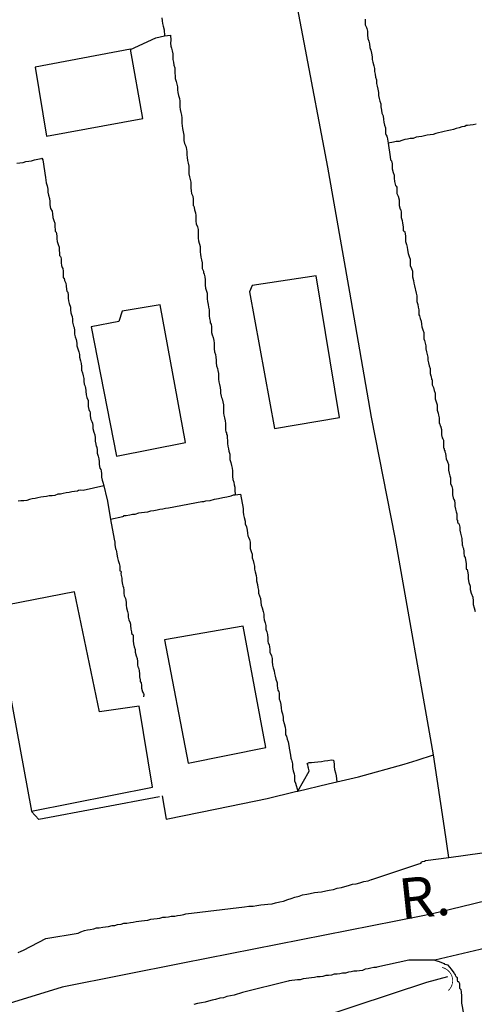
# Model space of a CAD drawing. Units: millimetres. Extents: x 180716 to 183132, y 1668735 to 1671513.
# Drawn here: x 181405 to 181433, y 1671255 to 1671316 of the extents above; entities that cross this region are included whole.
import ezdxf
from ezdxf.enums import TextEntityAlignment as Align

# ---------------------------------------------------------------- set-up
doc = ezdxf.new("R2010")
doc.units = ezdxf.units.MM
doc.header["$MEASUREMENT"] = 0
for name, color, linetype in [('IMAGEM', 7, 'Continuous'), ('V-BUEIRO', 5, 'Continuous'), ('V-EDIFICACAO', 2, 'Continuous'), ('V-EIXO_DE_LOGRADOURO', 3, 'Continuous'), ('V-LOTE', 1, 'Continuous'), ('V-NOME_DOS_LOGRADOUROS', 7, 'Continuous'), ('V-QUADRA', 41, 'Continuous'), ('V-REFERENCIA', 2, 'Continuous'), ('V-TESTADA', 250, 'Continuous'), ('V-VALETA', 6, 'Continuous')]:
    doc.layers.add(name, color=color, linetype=linetype)
picture_1 = doc.add_image_def('image1.jpg', size_in_pixel=(4025, 4628))

# ---------------------------------------------------------------- blocks, each defined once
blk = doc.blocks.new('305')
at = {"color": 0, "linetype": 'ByBlock', "lineweight": -2, "const_width": 0.05}
blk.add_lwpolyline([(0.731, 0.387, 0.60863), (-0.733, 0.38)], format="xyb", dxfattribs=at)

msp = doc.modelspace()

# ---------------------------------------------------------------- linework, layer by layer
at = {"layer": 'V-EDIFICACAO'}
for points in [[(181405.67, 1671312.65), (181406.37, 1671308.42), (181412.27, 1671309.51), (181411.51, 1671313.74), (181405.67, 1671312.65)], [(181418.96, 1671299.29), (181418.8, 1671298.92), (181420.32, 1671290.55), (181424.3, 1671291.22), (181422.86, 1671299.89), (181418.96, 1671299.29)], [(181410.99, 1671297.73), (181410.8, 1671297.1), (181409.1, 1671296.76), (181410.66, 1671288.86), (181414.87, 1671289.7), (181413.32, 1671298.11), (181410.99, 1671297.73)], [(181408.09, 1671280.56), (181403.15, 1671279.6), (181405.45, 1671267.15), (181412.85, 1671268.62), (181412.03, 1671273.58), (181409.61, 1671273.23), (181408.09, 1671280.56)], [(181413.59, 1671277.63), (181415.03, 1671270.08), (181419.79, 1671271.05), (181418.41, 1671278.46), (181413.59, 1671277.63)]]:
    msp.add_lwpolyline(points, close=True, dxfattribs=at)
at = {"layer": 'V-EIXO_DE_LOGRADOURO'}
for points in [[(181435.77, 1671262.29), (181431.77, 1671261.31)], [(181431.77, 1671261.31), (181429.99, 1671260.87), (181429.2, 1671260.71)], [(181429.2, 1671260.71), (181414.71, 1671257.86), (181407.32, 1671256.39), (181399.03, 1671253.85), (181392.18, 1671251.98), (181380.14, 1671248.36), (181366.72, 1671245.33)]]:
    msp.add_lwpolyline(points, dxfattribs=at)
at = {"layer": 'V-LOTE'}
for points in [[(181430.04, 1671270.59), (181430.04, 1671270.6), (181427.71, 1671283.89), (181426.26, 1671291.24), (181424.92, 1671298.89), (181423.58, 1671306.54), (181422.13, 1671314.16), (181420.68, 1671321.78), (181419.3, 1671329.47), (181417.92, 1671337.16), (181416.54, 1671344.85), (181415.52, 1671350.25), (181415.93, 1671351.89)], [(181413.42, 1671315.66), (181413.44, 1671315.49), (181413.46, 1671315.32), (181413.5, 1671315.15), (181413.57, 1671314.93), (181413.6, 1671314.56)], [(181425.87, 1671315.58), (181425.87, 1671315.41), (181425.87, 1671315.23), (181425.94, 1671315.08), (181425.96, 1671315.02), (181426, 1671314.84), (181426, 1671314.63), (181426.04, 1671314.41), (181426.09, 1671314.24), (181426.13, 1671314.07), (181426.15, 1671313.85), (181426.17, 1671313.79), (181426.21, 1671313.68), (181426.26, 1671313.51), (181426.3, 1671313.29), (181426.3, 1671313.12), (181426.34, 1671312.95), (181426.39, 1671312.73), (181426.43, 1671312.56), (181426.43, 1671312.38), (181426.47, 1671312.21), (181426.5, 1671312.04), (181426.56, 1671311.87), (181426.56, 1671311.65), (181426.6, 1671311.48), (181426.65, 1671311.31), (181426.69, 1671311.09), (181426.69, 1671310.92), (181426.73, 1671310.74), (181426.76, 1671310.57), (181426.82, 1671310.4), (181426.82, 1671310.23), (181426.86, 1671310.01), (181426.89, 1671309.84), (181426.97, 1671309.67), (181426.99, 1671309.45), (181427.01, 1671309.28), (181427.06, 1671309.1), (181427.12, 1671308.93), (181427.12, 1671308.76), (181427.12, 1671308.59), (181427.16, 1671308.48), (181427.19, 1671308.43)], [(181411.51, 1671313.73), (181413.06, 1671314.44), (181413.6, 1671314.56)], [(181413.6, 1671314.56), (181413.95, 1671314.6), (181413.97, 1671314.3), (181413.96, 1671314.11), (181413.98, 1671313.94), (181414.02, 1671313.81), (181414.06, 1671313.64), (181414.09, 1671313.46), (181414.09, 1671313.29), (181414.11, 1671313.12), (181414.15, 1671312.95), (181414.17, 1671312.77), (181414.22, 1671312.6), (181414.22, 1671312.43), (181414.22, 1671312.26), (181414.24, 1671312.13), (181414.24, 1671311.95), (181414.3, 1671311.78), (181414.35, 1671311.61), (181414.39, 1671311.44), (181414.39, 1671311.26), (181414.41, 1671311.09), (181414.45, 1671310.92), (181414.5, 1671310.74), (181414.52, 1671310.57), (181414.52, 1671310.4), (181414.52, 1671310.23), (181414.54, 1671310.05), (181414.58, 1671309.88), (181414.63, 1671309.71), (181414.65, 1671309.54), (181414.65, 1671309.41), (181414.65, 1671309.23), (181414.67, 1671309.06), (181414.69, 1671308.89), (181414.78, 1671308.5), (181414.78, 1671308.33), (181414.78, 1671308.16), (181414.82, 1671307.98), (181414.89, 1671307.81), (181414.91, 1671307.72), (181414.93, 1671307.64), (181414.95, 1671307.47), (181414.95, 1671307.29), (181414.97, 1671307.12), (181414.99, 1671306.95), (181415.04, 1671306.77), (181415.08, 1671306.6), (181415.08, 1671306.43), (181415.08, 1671306.26), (181415.08, 1671306.13), (181415.12, 1671305.95), (181415.17, 1671305.78), (181415.21, 1671305.61), (181415.21, 1671305.44), (181415.21, 1671305.26), (181415.23, 1671305.09), (181415.25, 1671304.92), (181415.32, 1671304.75), (181415.34, 1671304.57), (181415.34, 1671304.4), (181415.34, 1671304.23), (181415.34, 1671304.18), (181415.39, 1671304.14), (181415.41, 1671304.06), (181415.43, 1671303.93), (181415.49, 1671303.75), (181415.51, 1671303.58), (181415.51, 1671303.41), (181415.51, 1671303.24), (181415.53, 1671303.06), (181415.6, 1671302.89), (181415.64, 1671302.72), (181415.64, 1671302.55), (181415.64, 1671302.37), (181415.66, 1671302.2), (181415.68, 1671302.03), (181415.77, 1671301.68), (181415.77, 1671301.51), (181415.77, 1671301.34), (181415.79, 1671301.21), (181415.81, 1671301.03), (181415.86, 1671300.86), (181415.9, 1671300.69), (181415.9, 1671300.52), (181415.9, 1671300.34), (181415.97, 1671300.17), (181415.97, 1671300.1), (181416.01, 1671300), (181416.05, 1671299.83), (181416.07, 1671299.65), (181416.07, 1671299.48), (181416.07, 1671299.31), (181416.09, 1671299.14)], [(181432.65, 1671309.16), (181432.48, 1671309.12), (181432.3, 1671309.1), (181432.13, 1671309.08), (181432.04, 1671309.08), (181431.96, 1671309.02), (181431.79, 1671308.99), (181431.61, 1671308.93), (181431.44, 1671308.89), (181431.27, 1671308.84), (181431.09, 1671308.8), (181430.88, 1671308.76), (181430.71, 1671308.71), (181430.53, 1671308.67), (181430.36, 1671308.63), (181430.19, 1671308.6), (181430.02, 1671308.54), (181429.84, 1671308.52), (181429.67, 1671308.5), (181429.5, 1671308.45)], [(181427.19, 1671308.43), (181427.21, 1671308.37), (181427.27, 1671308)], [(181428.46, 1671308.24), (181428.29, 1671308.22), (181428.12, 1671308.17), (181427.94, 1671308.11), (181427.77, 1671308.11), (181427.6, 1671308.07), (181427.27, 1671308)], [(181429.5, 1671308.45), (181429.33, 1671308.41), (181429.15, 1671308.39), (181428.98, 1671308.37), (181428.81, 1671308.28), (181428.63, 1671308.28), (181428.46, 1671308.24)], [(181427.27, 1671308), (181427.4, 1671307.17), (181427.42, 1671306.99), (181427.45, 1671306.94), (181427.47, 1671306.92), (181427.49, 1671306.82)], [(181404.55, 1671306.77), (181404.73, 1671306.79), (181404.94, 1671306.81), (181405.11, 1671306.88), (181405.29, 1671306.9), (181405.46, 1671306.92), (181405.63, 1671306.99), (181406.04, 1671307.07), (181406.09, 1671307.08)], [(181406.09, 1671307.08), (181406.14, 1671306.98), (181406.31, 1671305.91), (181406.32, 1671305.74), (181406.36, 1671305.57), (181406.41, 1671305.39), (181406.45, 1671305.18), (181406.45, 1671305.01), (181406.49, 1671304.83), (181406.56, 1671304.62), (181406.58, 1671304.44), (181406.58, 1671304.23), (181406.62, 1671304.01), (181406.71, 1671303.84), (181406.73, 1671303.67), (181406.75, 1671303.45), (181406.82, 1671303.28), (181406.88, 1671303.11), (181406.88, 1671302.89), (181406.9, 1671302.72), (181406.9, 1671302.61), (181406.97, 1671302.55), (181407.01, 1671302.33), (181407.01, 1671302.16), (181407.03, 1671301.98), (181407.08, 1671301.81), (181407.14, 1671301.64), (181407.14, 1671301.47), (181407.16, 1671301.25), (181407.16, 1671301.14), (181407.23, 1671301.08), (181407.25, 1671301.03), (181407.27, 1671300.91), (181407.27, 1671300.69), (181407.29, 1671300.52), (181407.33, 1671300.39), (181407.36, 1671300.34), (181407.4, 1671300.17), (181407.4, 1671300), (181407.4, 1671299.83), (181407.4, 1671299.76), (181407.46, 1671299.74), (181407.48, 1671299.61), (181407.55, 1671299.44), (181407.57, 1671299.27), (181407.59, 1671299.05), (181407.61, 1671298.96), (181407.68, 1671298.88), (181407.7, 1671298.7), (181407.7, 1671298.53), (181407.72, 1671298.36), (181407.76, 1671298.19), (181407.83, 1671297.97), (181407.83, 1671297.8), (181407.85, 1671297.63), (181407.9, 1671297.5), (181407.94, 1671297.41), (181407.96, 1671297.24), (181407.96, 1671297.06), (181408, 1671296.89), (181408.02, 1671296.81), (181408.05, 1671296.76), (181408.07, 1671296.72), (181408.09, 1671296.55), (181408.09, 1671296.33), (181408.13, 1671296.16), (181408.18, 1671295.99), (181408.22, 1671295.77), (181408.22, 1671295.6), (181408.28, 1671295.42), (181408.35, 1671295.25), (181408.39, 1671295.08), (181408.39, 1671294.91), (181408.45, 1671294.69), (181408.5, 1671294.52), (181408.52, 1671294.35), (181408.52, 1671294.13), (181408.58, 1671293.96), (181408.61, 1671293.78), (181408.65, 1671293.61), (181408.65, 1671293.44), (181408.67, 1671293.27), (181408.71, 1671293.18), (181408.74, 1671293.11), (181408.76, 1671293.07), (181408.78, 1671292.83), (181408.8, 1671292.62), (181408.84, 1671292.45), (181408.91, 1671292.27), (181408.91, 1671292.06), (181408.93, 1671291.89), (181408.97, 1671291.71), (181408.99, 1671291.65), (181409.02, 1671291.62)], [(181427.49, 1671306.82), (181427.51, 1671306.77), (181427.51, 1671306.6), (181427.51, 1671306.43), (181427.58, 1671306.21), (181427.64, 1671306.04), (181427.64, 1671305.87), (181427.66, 1671305.65), (181427.73, 1671305.41), (181427.77, 1671305.37), (181427.81, 1671305.31), (181427.81, 1671305.09), (181427.81, 1671304.92), (181427.88, 1671304.75), (181427.94, 1671304.53), (181427.94, 1671304.36), (181427.94, 1671304.19), (181428.01, 1671303.97), (181428.03, 1671303.97), (181428.07, 1671303.8), (181428.07, 1671303.62), (181428.07, 1671303.45), (181428.14, 1671303.28), (181428.16, 1671303.11), (181428.2, 1671302.89), (181428.2, 1671302.72), (181428.2, 1671302.63), (181428.27, 1671302.61), (181428.29, 1671302.55), (181428.33, 1671302.33), (181428.33, 1671302.16), (181428.33, 1671301.98), (181428.4, 1671301.81), (181428.44, 1671301.64), (181428.46, 1671301.47), (181428.5, 1671301.25), (181428.55, 1671301.08), (181428.61, 1671300.91), (181428.63, 1671300.69), (181428.63, 1671300.52), (181428.7, 1671300.34), (181428.76, 1671300.17), (181428.76, 1671300), (181428.76, 1671299.83), (181428.83, 1671299.61), (181428.85, 1671299.44), (181428.89, 1671299.27), (181428.98, 1671298.83), (181429.02, 1671298.66), (181429.02, 1671298.49), (181429.02, 1671298.32), (181429.09, 1671298.14), (181429.11, 1671297.97), (181429.15, 1671297.8), (181429.15, 1671297.63), (181429.15, 1671297.5), (181429.19, 1671297.45), (181429.24, 1671297.28), (181429.3, 1671297.11), (181429.32, 1671296.93), (181429.34, 1671296.76), (181429.39, 1671296.59), (181429.45, 1671296.42), (181429.45, 1671296.29), (181429.45, 1671296.11), (181429.45, 1671296.03), (181429.49, 1671295.94), (181429.54, 1671295.77), (181429.58, 1671295.6), (181429.58, 1671295.42), (181429.62, 1671295.25), (181429.67, 1671295.08), (181429.71, 1671294.91), (181429.71, 1671294.73), (181429.75, 1671294.56), (181429.78, 1671294.39), (181429.84, 1671294.22), (181429.84, 1671294.09), (181429.84, 1671293.91), (181429.89, 1671293.78), (181429.91, 1671293.74), (181429.93, 1671293.57), (181429.97, 1671293.53), (181429.97, 1671293.4), (181429.97, 1671293.22), (181430.04, 1671293.05), (181430.08, 1671292.88), (181430.14, 1671292.71), (181430.14, 1671292.53), (181430.14, 1671292.36), (181430.21, 1671292.19), (181430.27, 1671292.01), (181430.27, 1671291.84), (181430.27, 1671291.67), (181430.33, 1671291.5)], [(181416.09, 1671299.14), (181416.14, 1671299.01), (181416.2, 1671298.83), (181416.2, 1671298.66), (181416.2, 1671298.49), (181416.22, 1671298.32), (181416.27, 1671298.14)], [(181416.27, 1671298.14), (181416.29, 1671297.97), (181416.33, 1671297.8), (181416.33, 1671297.63), (181416.33, 1671297.45), (181416.35, 1671297.28), (181416.38, 1671297.11), (181416.38, 1671297.02), (181416.44, 1671296.93), (181416.46, 1671296.76), (181416.46, 1671296.59), (181416.46, 1671296.42), (181416.5, 1671296.29), (181416.57, 1671296.11), (181416.61, 1671295.94), (181416.63, 1671295.77), (181416.63, 1671295.6), (181416.63, 1671295.42), (181416.65, 1671295.25), (181416.72, 1671295.08), (181416.74, 1671294.91), (181416.76, 1671294.73), (181416.76, 1671294.56), (181416.78, 1671294.39), (181416.83, 1671294.22), (181416.85, 1671294.09), (181416.89, 1671293.91), (181416.89, 1671293.74), (181416.89, 1671293.57), (181416.91, 1671293.4), (181416.96, 1671293.24), (181417, 1671293.05), (181417.02, 1671292.88), (181417.02, 1671292.71), (181417.05, 1671292.53), (181417.07, 1671292.44), (181417.11, 1671292.36), (181417.15, 1671292.19), (181417.2, 1671292.01), (181417.2, 1671291.84), (181417.2, 1671291.67), (181417.2, 1671291.5), (181417.22, 1671291.37), (181417.26, 1671291.2), (181417.3, 1671291.02), (181417.32, 1671290.85), (181417.32, 1671290.68), (181417.32, 1671290.5), (181417.34, 1671290.33), (181417.39, 1671290.31), (181417.39, 1671290.18), (181417.43, 1671290.16), (181417.43, 1671289.99), (181417.45, 1671289.81), (181417.45, 1671289.64), (181417.47, 1671289.47), (181417.5, 1671289.3), (181417.52, 1671289.17), (181417.58, 1671288.99), (181417.58, 1671288.82), (181417.58, 1671288.65), (181417.61, 1671288.6), (181417.65, 1671288.48), (181417.69, 1671288.3), (181417.73, 1671288.13), (181417.76, 1671287.96), (181417.76, 1671287.79), (181417.76, 1671287.61), (181417.78, 1671287.44), (181417.84, 1671287.27), (181417.86, 1671287.1), (181417.89, 1671286.97), (181417.89, 1671286.79), (181417.91, 1671286.51), (181417.91, 1671286.5)], [(181409.02, 1671291.62), (181409.04, 1671291.5), (181409.04, 1671291.32), (181409.08, 1671291.11), (181409.12, 1671291.02), (181409.14, 1671290.98), (181409.17, 1671290.93)], [(181430.33, 1671291.5), (181430.36, 1671291.37), (181430.4, 1671291.2), (181430.4, 1671291.02), (181430.4, 1671290.85), (181430.44, 1671290.83), (181430.46, 1671290.72)], [(181409.17, 1671290.93), (181409.19, 1671290.89), (181409.21, 1671290.72), (181409.21, 1671290.55), (181409.27, 1671290.33), (181409.32, 1671290.16), (181409.34, 1671289.99), (181409.34, 1671289.77), (181409.38, 1671289.6), (181409.4, 1671289.45), (181409.45, 1671289.43), (181409.47, 1671289.21), (181409.47, 1671289.04), (181409.53, 1671288.86), (181409.58, 1671288.69), (181409.6, 1671288.52), (181409.6, 1671288.35), (181409.64, 1671288.13), (181409.69, 1671288.04), (181409.71, 1671287.96), (181409.73, 1671287.79), (181409.73, 1671287.57), (181409.77, 1671287.4), (181409.84, 1671287.22), (181410.11, 1671286.1), (181410.28, 1671284.99), (181410.51, 1671283.79), (181410.55, 1671283.6), (181410.55, 1671283.43), (181410.59, 1671283.21), (181410.61, 1671283.16), (181410.64, 1671283.12), (181410.66, 1671283.04), (181410.68, 1671282.87), (181410.72, 1671282.65), (181410.76, 1671282.48), (181410.81, 1671282.3), (181410.85, 1671282.13), (181410.85, 1671281.96), (181410.85, 1671281.85), (181410.92, 1671281.83), (181410.94, 1671281.79), (181410.92, 1671281.68), (181410.94, 1671281.57), (181410.98, 1671281.4), (181410.98, 1671281.23), (181411.02, 1671281.01), (181411.04, 1671280.94), (181411.09, 1671280.84), (181411.11, 1671280.66), (181411.11, 1671280.49), (181411.13, 1671280.32), (181411.2, 1671280.15), (181411.24, 1671279.93), (181411.24, 1671279.76), (181411.26, 1671279.59), (181411.33, 1671279.37), (181411.37, 1671279.2), (181411.37, 1671279.02), (181411.41, 1671278.85), (181411.48, 1671278.68), (181411.48, 1671278.64), (181411.52, 1671278.59), (181411.52, 1671278.51), (181411.54, 1671278.29), (181411.58, 1671278.12), (181411.58, 1671278.01), (181411.65, 1671277.95), (181411.67, 1671277.9), (181411.67, 1671277.73), (181411.67, 1671277.56), (181411.69, 1671277.38), (181411.73, 1671277.21), (181411.8, 1671277.04), (181411.8, 1671276.87), (181411.86, 1671276.65), (181411.91, 1671276.48), (181411.93, 1671276.31), (181411.93, 1671276.09), (181411.97, 1671275.92), (181411.99, 1671275.92), (181412.04, 1671275.76), (181412.06, 1671275.53), (181412.06, 1671275.36), (181412.1, 1671275.18), (181412.1, 1671275.09), (181412.17, 1671275.01), (181412.19, 1671274.84), (181412.19, 1671274.67), (181412.25, 1671274.45), (181412.3, 1671274.34), (181412.32, 1671274.28), (181412.3, 1671274.14)], [(181430.46, 1671290.72), (181430.49, 1671290.68), (181430.49, 1671290.63), (181430.53, 1671290.5), (181430.53, 1671290.33), (181430.53, 1671290.16), (181430.57, 1671289.99), (181430.62, 1671289.92), (181430.66, 1671289.83), (181430.66, 1671289.51), (181430.66, 1671289.38), (181430.7, 1671289.34), (181430.7, 1671289.23), (181430.75, 1671289.21), (181430.75, 1671289.12), (181430.79, 1671289.04), (181430.81, 1671288.86), (181430.83, 1671288.69), (181430.9, 1671288.52), (181430.96, 1671288.35), (181430.96, 1671288.17), (181430.96, 1671288), (181431.01, 1671287.83), (181431.05, 1671287.66), (181431.09, 1671287.53), (181431.09, 1671287.35), (181431.09, 1671287.18), (181431.16, 1671287.01), (181431.2, 1671286.84), (181431.22, 1671286.66), (181431.22, 1671286.49), (181431.26, 1671286.32), (181431.29, 1671286.21), (181431.33, 1671286.15), (181431.35, 1671285.97), (181431.35, 1671285.8), (181431.39, 1671285.63), (181431.44, 1671285.46), (181431.48, 1671285.33), (181431.48, 1671285.15), (181431.48, 1671284.98), (181431.48, 1671284.96), (181431.52, 1671284.94), (181431.52, 1671284.85), (181431.52, 1671284.8), (181431.57, 1671284.76), (181431.61, 1671284.68), (181431.65, 1671284.51), (181431.65, 1671284.33), (181431.7, 1671284.16), (181431.74, 1671283.99), (181431.78, 1671283.82), (181431.8, 1671283.43), (181431.83, 1671283.38), (181431.85, 1671283.29), (181431.89, 1671283.21), (181431.89, 1671283.16), (181431.91, 1671283.12), (181431.91, 1671282.95), (181431.93, 1671282.74), (181431.98, 1671282.67), (181432, 1671282.52), (181432.04, 1671282.3), (181432.04, 1671282.09), (181432.04, 1671281.96), (181432.11, 1671281.94), (181432.13, 1671281.83), (181432.17, 1671281.61), (181432.17, 1671281.36), (181432.21, 1671281.14), (181432.3, 1671280.92), (181432.3, 1671280.71), (181432.36, 1671280.49), (181432.45, 1671280.23), (181432.47, 1671280.02), (181432.47, 1671279.8), (181432.54, 1671279.59), (181432.6, 1671279.37)], [(181409.88, 1671287.05), (181408.61, 1671286.76), (181408.44, 1671286.79), (181408.32, 1671286.77), (181408.26, 1671286.72), (181408.09, 1671286.7), (181407.92, 1671286.68), (181407.75, 1671286.64), (181407.57, 1671286.62), (181407.4, 1671286.57), (181407.23, 1671286.53), (181407.06, 1671286.53), (181406.88, 1671286.46), (181406.71, 1671286.44), (181406.54, 1671286.44), (181406.37, 1671286.4), (181406.19, 1671286.38), (181406.02, 1671286.36), (181405.85, 1671286.32), (181405.68, 1671286.27), (181405.5, 1671286.25), (181405.33, 1671286.21), (181405.16, 1671286.16), (181404.98, 1671286.14), (181404.81, 1671286.12), (181404.64, 1671286.1)], [(181410.28, 1671285.01), (181411.05, 1671285.18), (181411.11, 1671285.19), (181411.11, 1671285.24), (181411.24, 1671285.24), (181411.46, 1671285.28), (181411.63, 1671285.32), (181411.8, 1671285.32), (181412.02, 1671285.39), (181412.19, 1671285.41), (181412.36, 1671285.43), (181412.58, 1671285.45), (181412.75, 1671285.52), (181412.93, 1671285.54), (181413.14, 1671285.58), (181413.31, 1671285.62), (181413.49, 1671285.64), (181413.66, 1671285.69), (181413.83, 1671285.71), (181415.87, 1671286.09), (181415.99, 1671286.08), (181416.12, 1671286.12), (181416.38, 1671286.16), (181416.64, 1671286.23), (181416.9, 1671286.27), (181417.16, 1671286.34), (181417.41, 1671286.38), (181417.67, 1671286.44), (181417.82, 1671286.49), (181417.91, 1671286.5)], [(181417.91, 1671286.5), (181418.23, 1671286.54), (181418.4, 1671285.66), (181418.4, 1671285.46), (181418.42, 1671285.28), (181418.47, 1671285.11), (181418.53, 1671284.89), (181418.53, 1671284.72), (181418.6, 1671284.55), (181418.64, 1671284.33), (181418.66, 1671284.16), (181418.69, 1671283.99), (181418.73, 1671283.9), (181418.79, 1671283.77), (181418.84, 1671283.6), (181418.84, 1671283.43), (181418.84, 1671283.21), (181418.9, 1671283.04), (181418.96, 1671282.87), (181418.96, 1671282.65), (181419.01, 1671282.48), (181419.05, 1671282.3), (181419.09, 1671282.13), (181419.09, 1671281.96), (181419.14, 1671281.79), (181419.2, 1671281.57), (181419.22, 1671281.4), (181419.22, 1671281.23), (181419.27, 1671281.01), (181419.31, 1671280.84), (181419.35, 1671280.66), (181419.35, 1671280.49), (181419.4, 1671280.32), (181419.46, 1671280.15), (181419.48, 1671279.93), (181419.51, 1671279.76), (181419.57, 1671279.59), (181419.63, 1671279.37), (181419.66, 1671279.2), (181419.66, 1671279.02), (181419.68, 1671278.85), (181419.74, 1671278.68), (181419.78, 1671278.51), (181419.78, 1671278.29), (181419.8, 1671278.22), (181419.85, 1671278.12), (181419.89, 1671277.95), (181419.91, 1671277.73), (181419.91, 1671277.56), (181419.93, 1671277.4), (181419.98, 1671277.38), (181420, 1671277.32), (181420.02, 1671277.21), (181420.04, 1671277.04), (181420.04, 1671276.87), (181420.13, 1671276.65), (181420.17, 1671276.48), (181420.17, 1671276.31), (181420.19, 1671276.09), (181420.24, 1671275.92), (181420.3, 1671275.74), (181420.33, 1671275.57), (181420.37, 1671275.4), (181420.41, 1671275.23), (181420.48, 1671275.01), (181420.48, 1671274.84)], [(181420.48, 1671274.84), (181420.5, 1671274.67), (181420.52, 1671274.55), (181420.56, 1671274.49), (181420.58, 1671274.47), (181420.6, 1671274.34), (181420.6, 1671274.23)], [(181420.6, 1671274.23), (181420.6, 1671274.02), (181420.67, 1671273.85), (181420.71, 1671273.67), (181420.73, 1671273.46), (181420.75, 1671273.29), (181420.8, 1671273.11), (181420.86, 1671272.9), (181420.86, 1671272.72), (181420.91, 1671272.51), (181420.97, 1671272.29), (181420.99, 1671272.12), (181420.99, 1671271.95), (181420.99, 1671271.83), (181421.06, 1671271.73), (181421.1, 1671271.56), (181421.15, 1671271.39), (181421.19, 1671271.17), (181421.21, 1671271.02), (181421.21, 1671271), (181421.3, 1671270.57), (181421.32, 1671270.39), (181421.34, 1671270.33), (181421.36, 1671270.3), (181421.38, 1671270.22), (181421.4, 1671270.18), (181421.42, 1671270.01), (181421.42, 1671269.83), (181421.47, 1671269.62), (181421.53, 1671269.44), (181421.55, 1671269.31), (181421.55, 1671269.23), (181421.55, 1671269.01), (181421.61, 1671268.86), (181421.75, 1671268.38)], [(181421.75, 1671268.38), (181422.44, 1671269.6), (181422.44, 1671269.62), (181422.39, 1671269.79), (181422.37, 1671269.85), (181422.35, 1671270.01), (181422.31, 1671270.07), (181422.44, 1671270.13), (181422.59, 1671270.13), (181422.77, 1671270.15), (181422.98, 1671270.17), (181423.2, 1671270.19), (181423.37, 1671270.24), (181423.59, 1671270.26), (181423.8, 1671270.3), (181423.93, 1671270.28), (181423.97, 1671270.05), (181423.97, 1671269.88), (181423.99, 1671269.7), (181424.06, 1671269.49), (181424.1, 1671269.31), (181424.13, 1671268.95)], [(181424.13, 1671268.95), (181425.45, 1671269.26), (181428.25, 1671270.03), (181429.04, 1671270.28), (181430.04, 1671270.59)], [(181430.99, 1671264.32), (181430.72, 1671266.13), (181430.04, 1671270.59)], [(181421.75, 1671268.38), (181423.61, 1671268.83), (181424.13, 1671268.95)], [(181413.7, 1671266.66), (181416.79, 1671267.29), (181419.88, 1671267.92), (181421.61, 1671268.35), (181421.75, 1671268.38)], [(181413.44, 1671268.1), (181413.7, 1671266.66)]]:
    msp.add_lwpolyline(points, dxfattribs=at)
at = {"layer": 'V-QUADRA'}
for points in [[(181404.64, 1671258.51), (181404.83, 1671258.6), (181404.96, 1671258.66), (181406.34, 1671259.36), (181408.31, 1671259.7), (181408.48, 1671259.78), (181408.7, 1671259.85), (181408.87, 1671259.89), (181409.04, 1671259.91), (181409.26, 1671259.96), (181409.43, 1671260.02), (181409.6, 1671260.02), (181409.82, 1671260.06), (181409.99, 1671260.09), (181410.16, 1671260.11), (181410.38, 1671260.17), (181410.55, 1671260.17), (181410.72, 1671260.22), (181410.94, 1671260.24), (181411.11, 1671260.3), (181411.29, 1671260.3), (181411.5, 1671260.34), (181411.67, 1671260.36), (181411.85, 1671260.41), (181412.02, 1671260.43), (181412.19, 1671260.45), (181412.36, 1671260.47), (181412.58, 1671260.49), (181412.75, 1671260.54), (181412.93, 1671260.56), (181413.14, 1671260.6), (181413.31, 1671260.62), (181413.49, 1671260.67), (181413.66, 1671260.67), (181413.83, 1671260.69), (181414, 1671260.73), (181414.22, 1671260.73), (181414.39, 1671260.78), (181414.57, 1671260.8), (181414.78, 1671260.84), (181414.89, 1671260.87), (181418.48, 1671261.3), (181418.75, 1671261.34), (181419.01, 1671261.34), (181419.23, 1671261.38), (181419.49, 1671261.42), (181419.7, 1671261.44), (181419.92, 1671261.47), (181420.18, 1671261.49), (181420.39, 1671261.55), (181420.65, 1671261.6), (181420.87, 1671261.66), (181421.13, 1671261.75), (181421.34, 1671261.81), (181421.56, 1671261.9), (181421.82, 1671261.96), (181422.03, 1671262.03), (181422.29, 1671262.07), (181422.51, 1671262.11), (181422.77, 1671262.18), (181422.98, 1671262.2), (181423.2, 1671262.22), (181423.46, 1671262.29), (181423.67, 1671262.33), (181423.93, 1671262.37), (181424.15, 1671262.44), (181424.41, 1671262.48), (181424.62, 1671262.55), (181424.84, 1671262.61), (181425.1, 1671262.68), (181425.31, 1671262.72), (181425.55, 1671262.78), (181425.79, 1671262.85), (181426.05, 1671262.89), (181426.26, 1671262.98), (181426.28, 1671262.98), (181429.08, 1671263.91), (181429.3, 1671263.98), (181429.3, 1671264.04), (181429.37, 1671264.08), (181429.5, 1671264.1), (181429.55, 1671264.13), (181430.99, 1671264.33), (181434.04, 1671264.75)], [(181434.29, 1671259.02), (181430.12, 1671258.05), (181429.3, 1671258.05), (181428.63, 1671258.05), (181428.53, 1671258.05), (181426.58, 1671257.62), (181426.54, 1671257.59), (181426.39, 1671257.59), (181426.22, 1671257.55), (181426.05, 1671257.51), (181425.87, 1671257.49), (181425.7, 1671257.42), (181425.53, 1671257.4), (181425.35, 1671257.38), (181425.18, 1671257.36), (181425.01, 1671257.33), (181424.84, 1671257.31), (181424.66, 1671257.25), (181424.49, 1671257.25), (181424.32, 1671257.2), (181424.15, 1671257.18), (181423.97, 1671257.18), (181423.8, 1671257.12), (181423.63, 1671257.1), (181423.46, 1671257.1), (181423.28, 1671257.05), (181423.11, 1671257.03), (181422.94, 1671257.03), (181422.77, 1671256.99), (181422.59, 1671256.97), (181422.42, 1671256.95), (181422.25, 1671256.93), (181422.07, 1671256.9), (181421.9, 1671256.84), (181421.73, 1671256.84), (181421.56, 1671256.82), (181421.38, 1671256.8), (181421.21, 1671256.77), (181421.15, 1671256.76), (181418.37, 1671256.06), (181417.85, 1671255.91), (181417.63, 1671255.87), (181417.41, 1671255.82), (181417.2, 1671255.74), (181416.98, 1671255.72), (181416.72, 1671255.63), (181416.51, 1671255.59), (181416.29, 1671255.54), (181416.08, 1671255.48), (181415.86, 1671255.44), (181415.6, 1671255.39), (181415.39, 1671255.33)]]:
    msp.add_lwpolyline(points, dxfattribs=at)
at = {"layer": 'V-REFERENCIA'}
for points in [[(181430.34, 1671257.97), (181430.15, 1671258.03), (181430.12, 1671258.05)], [(181430.7, 1671257.82), (181430.62, 1671257.85), (181430.36, 1671257.96), (181430.34, 1671257.97)], [(181430.92, 1671257.73), (181430.84, 1671257.75), (181430.75, 1671257.77), (181430.75, 1671257.81), (181430.7, 1671257.82)], [(181431.72, 1671256.25), (181431.65, 1671256.32), (181431.65, 1671256.6), (181431.59, 1671256.71), (181431.54, 1671256.71), (181431.52, 1671256.84), (181431.52, 1671256.97), (181431.46, 1671257.01), (181431.44, 1671257.03), (181431.41, 1671257.06), (181431.39, 1671257.14), (181431.33, 1671257.23), (181431.31, 1671257.27), (181431.15, 1671257.49), (181430.94, 1671257.73), (181430.92, 1671257.73)], [(181431.94, 1671253.51), (181431.93, 1671253.61), (181431.95, 1671253.86), (181431.95, 1671254.08), (181431.91, 1671254.3), (181431.91, 1671254.51), (181431.91, 1671254.73), (181431.87, 1671254.99), (181431.83, 1671255.2), (181431.78, 1671255.42), (181431.78, 1671255.63), (181431.78, 1671255.85), (181431.76, 1671256.11), (181431.74, 1671256.23), (181431.72, 1671256.25)]]:
    msp.add_lwpolyline(points, dxfattribs=at)
at = {"layer": 'V-TESTADA'}
msp.add_lwpolyline([(181413.29, 1671268.04), (181405.9, 1671266.65), (181405.45, 1671267.14)], dxfattribs=at)
at = {"layer": 'V-VALETA'}
msp.add_lwpolyline([(181423.04, 1671254.51), (181429.64, 1671256.69), (181430.92, 1671257.04)], dxfattribs=at)

# ---------------------------------------------------------------- block references
at = {"layer": 'V-BUEIRO', "xscale": 0.9999974959314001, "yscale": 0.9999974959314001, "zscale": 0.9999974959314001, "rotation": 285.337436167701}
msp.add_blockref('305', (181430.39, 1671256.79), dxfattribs=at)

# ---------------------------------------------------------------- texts
at = {"layer": 'V-NOME_DOS_LOGRADOUROS'}
msp.add_text('R.', height=2.5, rotation=6, dxfattribs=at).set_placement((181428.15, 1671259.74), align=Align.BOTTOM_LEFT)

# ---------------------------------------------------------------- referenced raster images: frames only (the image files are external)
at = {"layer": 'IMAGEM'}
image = msp.add_image(picture_1, insert=(180716.36, 1668734.96), size_in_units=(2416.105, 2778.071), dxfattribs=at)
image.dxf.flags = 7

doc.saveas('drawing.dxf')
